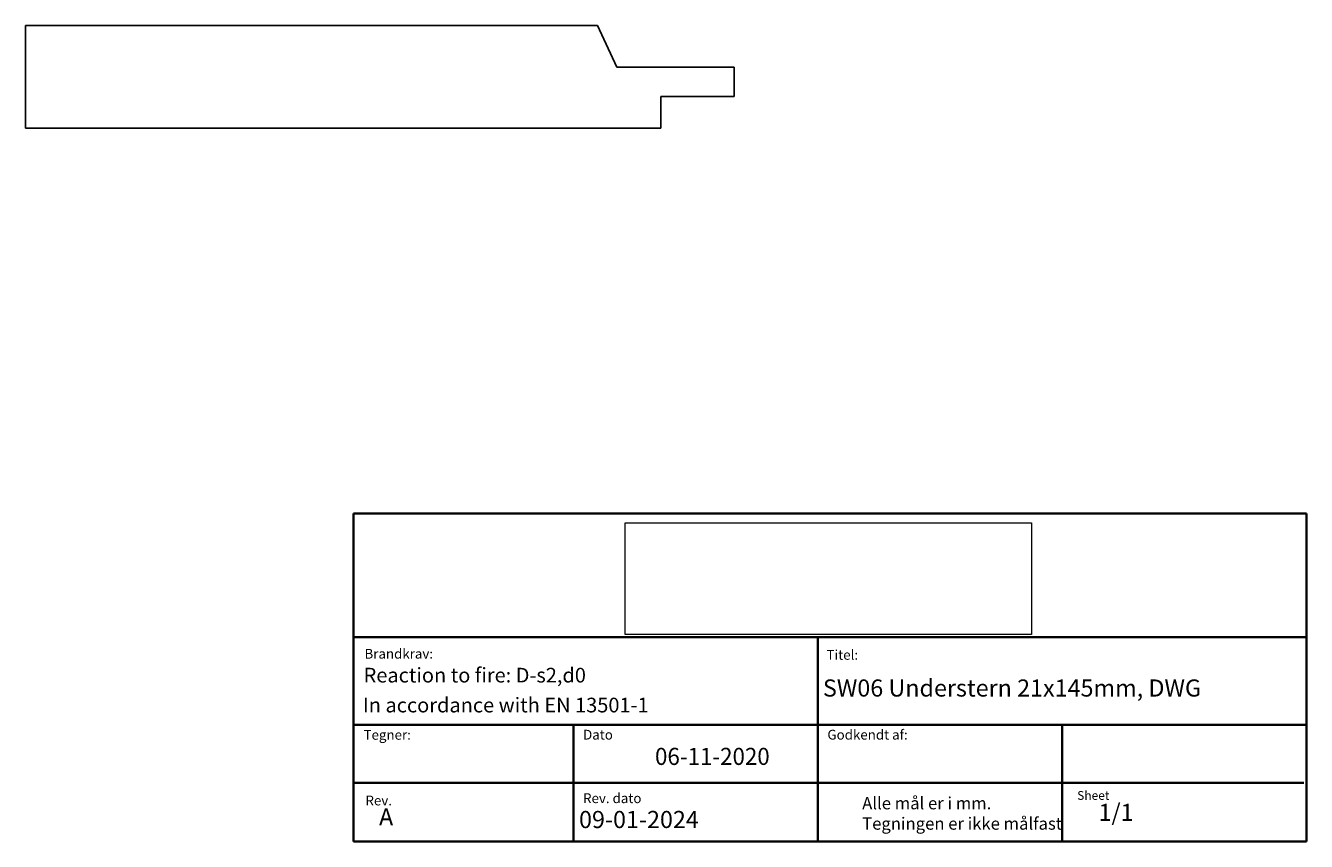
# Model space of a CAD drawing. Units: millimetres. Extents: x 148 to 410, y 10 to 177.
import ezdxf
from ezdxf.enums import TextEntityAlignment as Align

# ---------------------------------------------------------------- set-up
doc = ezdxf.new("R2010")
doc.units = ezdxf.units.MM
doc.header["$LTSCALE"] = 0.75
doc.linetypes.add('CENTER2', pattern=[28.575, 19.05, -3.175, 3.175, -3.175])
for name, color, linetype, lineweight in [('GD&T Symbols', 7, 'Continuous', 25), ('Notes', 7, 'Continuous', 25), ('TitleBlock', 7, 'Continuous', 35), ('Visible', 7, 'Continuous', 50)]:
    doc.layers.add(name, color=color, linetype=linetype, lineweight=lineweight)
doc.styles.add('FusionTitle', font='txt')
doc.styles.get("Standard").update_dxf_attribs({"font": 'arial.ttf'})
picture_1 = doc.add_image_def('image1.png', size_in_pixel=(1160, 319))

# ---------------------------------------------------------------- blocks, each defined once
blk = doc.blocks.new('Superwood tegningshoved')
at = {"layer": 'TitleBlock'}
for p, q in [((0, 67.1), (-195, 67.1)), ((-195, 67.1), (-195, 0)), ((0, 0), (0, 67.1)), ((-195, 41.81), (0, 41.81)), ((-195, 0), (0, 0))]:
    blk.add_line(p, q, dxfattribs=at)
at = {"layer": 'TitleBlock', "lineweight": 35}
for p, q in [((-100, 41.81), (-100, 0)), ((-195, 23.85), (0, 23.85)), ((-150, 23.85), (-150, 0)), ((-50, 23.85), (-50, 0)), ((-195, 11.97), (-0.52, 11.97))]:
    blk.add_line(p, q, dxfattribs=at)
at = {"layer": 'TitleBlock', "style": 'FusionTitle'}
blk.add_text('Sheet', height=1.8, dxfattribs=at).set_placement((-46.91, 10.3), align=Align.TOP_LEFT)
at = {"layer": 'TitleBlock', "lineweight": 35, "char_height": 2, "attachment_point": 1}
for s, width, insert in [('Brandkrav:', 51, (-192.74, 39.39)), ('Brandkrav:', 51, (-192.74, 39.39)), ('Brandkrav:', 51, (-192.74, 39.39)), ('Titel:', 51, (-98.19, 39.16)), ('Tegner:', 51, (-192.93, 22.8)), ('Rev.', 12, (-192.54, 9.36))]:
    blk.add_mtext_dynamic_manual_height_columns(s, width=width, gutter_width=17.5, heights=[0], dxfattribs=dict(at, insert=insert))
at = {"layer": 'TitleBlock', "linetype": 'CENTER2', "lineweight": 35, "char_height": 2, "attachment_point": 1}
for s, insert in [('Dato', (-148.01, 22.83)), ('Godkendt af:', (-98.01, 22.83)), ('Godkendt af:', (-98.01, 22.83)), ('Rev. dato', (-148.01, 9.83)), ('Rev. dato', (-148.01, 9.83))]:
    blk.add_mtext_dynamic_manual_height_columns(s, width=30, gutter_width=17.5, heights=[0], dxfattribs=dict(at, insert=insert))
at = {"layer": 'TitleBlock', "lineweight": 25, "style": 'FusionTitle'}
for p in [(-192.92, 32.51), (-193.06, 26.39)]:
    blk.add_attdef('TECHNICAL_REFERENCE', p, '', height=3, dxfattribs=at)
at = {"layer": 'TitleBlock', "lineweight": 35, "style": 'FusionTitle'}
blk.add_attdef('TITLE_1', (-98.93, 29.63), '', height=3.5, dxfattribs=at)
at = {"layer": 'TitleBlock', "style": 'FusionTitle'}
blk.add_attdef('CREATED_DATE', text='', height=3.5, dxfattribs=at).set_placement((-109.82, 15.64), align=Align.RIGHT)
at = {"layer": 'TitleBlock', "lineweight": 25}
for p in [(-90.06, 7.58), (-90.06, 2.58)]:
    blk.add_attdef('Note', p, '', height=3, dxfattribs=at)
at = {"layer": 'TitleBlock', "style": 'FusionTitle'}
for tag, p in [('REV', (-188.31, 4.56)), ('SHEET', (-38.95, 5.48))]:
    blk.add_attdef(tag, text='', height=3.5, dxfattribs=at).set_placement(p, align=Align.MIDDLE)
blk.add_attdef('DATE_OF_ISSUE', (-148.84, 2.73), '', height=3.5, dxfattribs=at)

msp = doc.modelspace()

# ---------------------------------------------------------------- linework, layer by layer
at = {"layer": 'Visible', "lineweight": 25, "extrusion": (0, 1, 0)}
for p, q in [((264.92, 176.91), (147.92, 176.91)), ((147.92, 176.91), (147.92, 155.91)), ((264.92, 176.91), (268.92, 168.41)), ((292.92, 168.41), (268.92, 168.41)), ((292.92, 162.41), (292.92, 168.41)), ((277.92, 155.91), (277.92, 162.41)), ((277.92, 162.41), (292.92, 162.41)), ((147.92, 155.91), (277.92, 155.91))]:
    msp.add_line(p, q, dxfattribs=at)

# ---------------------------------------------------------------- block references
at = {"layer": 'TitleBlock', "lineweight": 25}
ref = msp.add_blockref('Superwood tegningshoved', (410, 10), dxfattribs=at)
ref.add_attrib('DATE_OF_ISSUE', '09-01-2024', (261.16, 12.73), dxfattribs={"height": 3.5, "style": 'FusionTitle'})
ref.add_attrib('REV', 'A', dxfattribs={"height": 3.5, "style": 'FusionTitle'}).set_placement((221.69, 14.56), align=Align.MIDDLE)
ref.add_attrib('CREATED_DATE', '06-11-2020', dxfattribs={"height": 3.5, "style": 'FusionTitle', "width": 0.957272}).set_placement((300.18, 25.64), align=Align.RIGHT)
ref.add_attrib('SHEET', '1/1', dxfattribs={"height": 3.5, "style": 'FusionTitle'}).set_placement((371.05, 15.48), align=Align.MIDDLE)
ref.add_attrib('TECHNICAL_REFERENCE', 'Reaction to fire: D-s2,d0', (217.08, 42.51), dxfattribs={"lineweight": 25, "height": 3, "style": 'FusionTitle'})
ref.add_attrib('TECHNICAL_REFERENCE', 'In accordance with EN 13501-1', (216.94, 36.39), dxfattribs={"lineweight": 25, "height": 3, "style": 'FusionTitle'})
ref.add_attrib('TITLE_1', 'SW06 Understern 21x145mm, DWG', (311.07, 39.63), dxfattribs={"lineweight": 35, "height": 3.5, "style": 'FusionTitle'})

# ---------------------------------------------------------------- texts
at = {"layer": 'Notes', "lineweight": 25, "insert": (319.1, 19.06), "char_height": 2.5, "attachment_point": 1}
msp.add_mtext_dynamic_manual_height_columns('Alle mål er i mm.\\PTegningen er ikke målfast', width=47.9589, gutter_width=17.5, heights=[0], dxfattribs=at)

# ---------------------------------------------------------------- referenced raster images: frames only (the image files are external)
at = {"layer": 'GD&T Symbols', "linetype": 'Continuous', "lineweight": 0}
image = msp.add_image(picture_1, insert=(270.61, 52.32), size_in_units=(83.12, 22.86), dxfattribs=at)
image.dxf.flags = 15

doc.saveas('drawing.dxf')
